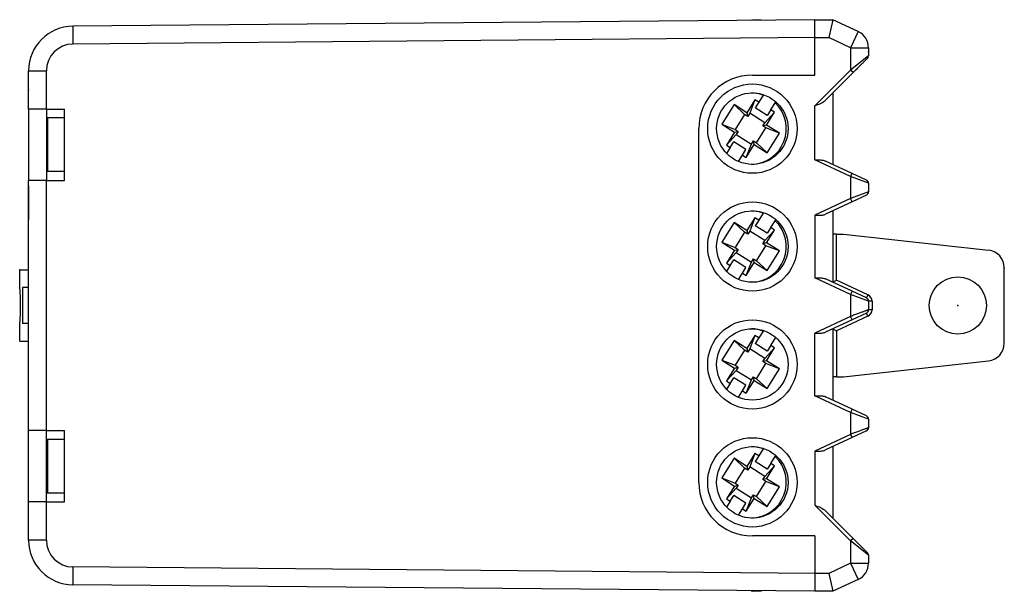
# Model space of a CAD drawing. Extents: x 5 to 205, y 5 to 292.
# Drawn here: x 77 to 132, y 119 to 151 of the extents above; entities that cross this region are included whole.
import ezdxf

# ---------------------------------------------------------------- set-up
doc = ezdxf.new("R2010")
doc.units = 0
doc.header["$LTSCALE"] = 0.5
doc.layers.add('DRAW', color=7, linetype='CONTINUOUS')

msp = doc.modelspace()

# ---------------------------------------------------------------- linework, layer by layer
at = {"layer": 'DRAW'}
for p, q in [((121.094, 151), (79.572, 150.638)), ((117.524, 150.969), (117.594, 151)), ((117.594, 151), (118.094, 151)), ((118.094, 150.974), (118.094, 151)), ((121.094, 150), (121.094, 151)), ((121.094, 151), (122.094, 151)), ((122.094, 151), (121.872, 150)), ((123.517, 150.337), (122.094, 151)), ((79.572, 150.636), (79.569, 150.542)), ((79.569, 150.542), (79.569, 150.309)), ((79.572, 150.638), (79.572, 150.637)), ((79.572, 150.638), (79.572, 150.638)), ((79.572, 150.637), (79.572, 150.636)), ((79.572, 150.637), (79.572, 150.637)), ((79.569, 150.309), (79.57, 149.975)), ((79.57, 149.975), (79.572, 149.638)), ((121.094, 150), (79.572, 149.638)), ((121.094, 147.9), (121.094, 150)), ((121.094, 147.9), (121.094, 150)), ((121.094, 150), (121.872, 150)), ((123.094, 149.43), (121.872, 150)), ((123.517, 150.337), (123.094, 149.43)), ((123.094, 149.43), (123.094, 148.183)), ((123.094, 149.43), (124.094, 149.43)), ((124.094, 149.43), (124.094, 148.983)), ((124.094, 148.983), (123.094, 148.183)), ((77.094, 148.138), (78.085, 148.138)), ((77.094, 146), (77.094, 148.138)), ((78.085, 146), (78.085, 148.138)), ((117.594, 147.9), (121.094, 147.9)), ((123.094, 148.183), (121.094, 146.183)), ((123.235, 148.041), (121.694, 146.5)), ((123.235, 148.041), (123.094, 148.183)), ((118.196, 146.772), (117.952, 146.383)), ((118.196, 146.772), (118.215, 146.801)), ((122.094, 146.9), (122.094, 142.9)), ((116.568, 146.247), (115.878, 145.148)), ((117.289, 145.794), (116.568, 146.247)), ((116.568, 146.247), (117.16, 145.699)), ((117.741, 146.515), (117.289, 145.794)), ((117.741, 146.515), (117.446, 145.765)), ((117.952, 146.383), (117.741, 146.515)), ((117.952, 146.383), (117.754, 146.067)), ((118.431, 145.642), (117.754, 146.067)), ((118.63, 145.958), (118.874, 146.347)), ((118.874, 146.347), (118.911, 146.405)), ((121.094, 143.146), (121.094, 146.183)), ((77.094, 146), (77.094, 142)), ((78.085, 146), (77.094, 146)), ((78.085, 146), (79.094, 146)), ((78.094, 146), (78.094, 142)), ((78.161, 145.5), (78.094, 145.5)), ((78.161, 142.5), (78.161, 145.5)), ((79.094, 145.5), (78.161, 145.5)), ((79.094, 142), (79.094, 146)), ((117.16, 145.699), (116.629, 144.852)), ((117.336, 145.589), (117.16, 145.699)), ((117.289, 145.794), (117.336, 145.589)), ((117.446, 145.765), (117.336, 145.589)), ((118.293, 145.233), (117.446, 145.765)), ((118.84, 145.825), (118.293, 145.233)), ((118.388, 145.104), (118.84, 145.825)), ((118.63, 145.958), (118.431, 145.642)), ((118.84, 145.825), (118.63, 145.958)), ((115.878, 145.148), (116.599, 144.695)), ((115.878, 145.148), (116.629, 144.852)), ((117.827, 144.1), (118.358, 144.947)), ((118.183, 145.057), (118.293, 145.233)), ((118.388, 145.104), (118.183, 145.057)), ((118.358, 144.947), (118.183, 145.057)), ((119.109, 144.652), (118.358, 144.947)), ((119.109, 144.652), (118.388, 145.104)), ((114.594, 125.1), (114.594, 144.9)), ((116.599, 144.695), (116.147, 143.974)), ((116.147, 143.974), (116.694, 144.566)), ((116.599, 144.695), (116.804, 144.742)), ((116.629, 144.852), (116.804, 144.742)), ((116.804, 144.742), (116.694, 144.566)), ((116.694, 144.566), (117.541, 144.035)), ((118.419, 143.553), (119.109, 144.652)), ((116.147, 143.974), (116.357, 143.842)), ((116.357, 143.842), (116.152, 143.514)), ((116.357, 143.842), (116.556, 144.158)), ((117.233, 143.733), (116.556, 144.158)), ((117.246, 143.284), (117.541, 144.035)), ((117.246, 143.284), (117.698, 144.005)), ((117.541, 144.035), (117.651, 144.21)), ((117.698, 144.005), (117.651, 144.21)), ((117.651, 144.21), (117.827, 144.1)), ((117.698, 144.005), (118.419, 143.553)), ((118.419, 143.553), (117.827, 144.1)), ((116.811, 143.06), (117.035, 143.417)), ((117.035, 143.417), (117.233, 143.733)), ((117.035, 143.417), (117.246, 143.284)), ((123.094, 142.213), (121.094, 143.146)), ((123.178, 142.394), (121.694, 143.087)), ((79.094, 142.5), (78.094, 142.5)), ((123.094, 142.213), (123.178, 142.394)), ((123.094, 142.213), (123.094, 140.987)), ((124.094, 141.84), (123.094, 142.213)), ((123.978, 142.021), (123.178, 142.394)), ((77.094, 128), (77.094, 142)), ((78.085, 142), (77.094, 142)), ((77.094, 141.7), (77.094, 139.797)), ((78.085, 128), (78.085, 142)), ((78.085, 142), (79.094, 142)), ((124.094, 141.84), (124.094, 141.36)), ((124.094, 141.36), (123.094, 140.987)), ((123.978, 141.179), (123.178, 140.806)), ((123.094, 140.987), (121.094, 140.054)), ((123.178, 140.806), (121.694, 140.113)), ((123.178, 140.806), (123.094, 140.987)), ((118.196, 140.172), (117.952, 139.783)), ((118.196, 140.172), (118.215, 140.201)), ((121.094, 140.054), (121.094, 136.546)), ((122.094, 140.3), (122.094, 136.3)), ((116.568, 139.647), (115.878, 138.548)), ((117.289, 139.194), (116.568, 139.647)), ((116.568, 139.647), (117.16, 139.099)), ((117.741, 139.915), (117.289, 139.194)), ((117.741, 139.915), (117.446, 139.165)), ((117.952, 139.783), (117.741, 139.915)), ((117.952, 139.783), (117.754, 139.467)), ((118.431, 139.042), (117.754, 139.467)), ((118.63, 139.358), (118.874, 139.747)), ((118.874, 139.747), (118.911, 139.805)), ((117.16, 139.099), (116.629, 138.252)), ((117.336, 138.989), (117.16, 139.099)), ((117.289, 139.194), (117.336, 138.989)), ((117.446, 139.165), (117.336, 138.989)), ((118.293, 138.633), (117.446, 139.165)), ((118.84, 139.225), (118.293, 138.633)), ((118.388, 138.504), (118.84, 139.225)), ((118.63, 139.358), (118.431, 139.042)), ((118.84, 139.225), (118.63, 139.358)), ((122.294, 139), (122.094, 139)), ((122.294, 136.427), (122.294, 139)), ((122.294, 139), (122.694, 139)), ((122.694, 139), (130.804, 138.099)), ((115.878, 138.548), (116.599, 138.095)), ((115.878, 138.548), (116.629, 138.252)), ((117.827, 137.5), (118.358, 138.347)), ((118.183, 138.457), (118.293, 138.633)), ((118.388, 138.504), (118.183, 138.457)), ((118.358, 138.347), (118.183, 138.457)), ((119.109, 138.052), (118.358, 138.347)), ((119.109, 138.052), (118.388, 138.504)), ((116.599, 138.095), (116.147, 137.374)), ((116.147, 137.374), (116.694, 137.966)), ((116.599, 138.095), (116.804, 138.142)), ((116.629, 138.252), (116.804, 138.142)), ((116.804, 138.142), (116.694, 137.966)), ((116.694, 137.966), (117.541, 137.435)), ((118.419, 136.953), (119.109, 138.052)), ((116.147, 137.374), (116.357, 137.242)), ((116.357, 137.242), (116.152, 136.914)), ((116.357, 137.242), (116.556, 137.558)), ((117.233, 137.133), (116.556, 137.558)), ((117.246, 136.684), (117.541, 137.435)), ((117.246, 136.684), (117.698, 137.405)), ((117.541, 137.435), (117.651, 137.61)), ((117.698, 137.405), (117.651, 137.61)), ((117.651, 137.61), (117.827, 137.5)), ((117.698, 137.405), (118.419, 136.953)), ((118.419, 136.953), (117.827, 137.5)), ((76.594, 136), (76.594, 137)), ((76.594, 137), (77.094, 137)), ((116.811, 136.46), (117.035, 136.817)), ((117.035, 136.817), (117.233, 137.133)), ((117.035, 136.817), (117.246, 136.684)), ((131.694, 132.895), (131.694, 137.105)), ((123.094, 135.613), (121.094, 136.546)), ((123.178, 135.794), (121.694, 136.487)), ((122.094, 136.3), (122.294, 136.427)), ((124.063, 135.602), (122.294, 136.427)), ((77.094, 136), (76.744, 136)), ((76.744, 136), (76.744, 134)), ((123.178, 135.794), (123.094, 135.613)), ((123.094, 135.613), (123.094, 134.387)), ((124.094, 135.24), (123.094, 135.613)), ((123.978, 135.421), (123.178, 135.794)), ((124.063, 135.602), (123.978, 135.421)), ((124.094, 135.24), (124.094, 134.76)), ((124.294, 135.24), (124.094, 135.24)), ((124.294, 135.24), (124.294, 134.76)), ((123.978, 134.579), (123.178, 134.206)), ((124.063, 134.398), (123.978, 134.579)), ((124.294, 134.76), (124.094, 134.76)), ((76.594, 133), (76.594, 134)), ((77.094, 134), (76.744, 134)), ((123.094, 134.387), (121.094, 133.454)), ((123.178, 134.206), (121.694, 133.513)), ((124.063, 134.398), (122.294, 133.573)), ((123.178, 134.206), (123.094, 134.387)), ((118.196, 133.572), (117.952, 133.183)), ((118.196, 133.572), (118.215, 133.601)), ((121.094, 129.946), (121.094, 133.454)), ((122.094, 133.7), (122.094, 129.7)), ((122.094, 133.7), (122.294, 133.573)), ((122.294, 133.573), (122.294, 131)), ((76.594, 133), (77.094, 133)), ((116.568, 133.047), (115.878, 131.948)), ((116.568, 133.047), (117.16, 132.499)), ((117.289, 132.594), (116.568, 133.047)), ((117.741, 133.315), (117.289, 132.594)), ((117.741, 133.315), (117.446, 132.565)), ((117.952, 133.183), (117.741, 133.315)), ((117.952, 133.183), (117.754, 132.867)), ((118.431, 132.442), (117.754, 132.867)), ((118.63, 132.758), (118.874, 133.147)), ((118.874, 133.147), (118.911, 133.205)), ((117.16, 132.499), (116.629, 131.652)), ((117.336, 132.389), (117.16, 132.499)), ((117.289, 132.594), (117.336, 132.389)), ((117.446, 132.565), (117.336, 132.389)), ((118.293, 132.033), (117.446, 132.565)), ((118.84, 132.625), (118.293, 132.033)), ((118.388, 131.904), (118.84, 132.625)), ((118.63, 132.758), (118.431, 132.442)), ((118.84, 132.625), (118.63, 132.758)), ((115.878, 131.948), (116.629, 131.652)), ((115.878, 131.948), (116.599, 131.495)), ((117.827, 130.9), (118.358, 131.747)), ((118.183, 131.857), (118.293, 132.033)), ((118.388, 131.904), (118.183, 131.857)), ((118.358, 131.747), (118.183, 131.857)), ((119.109, 131.452), (118.358, 131.747)), ((119.109, 131.452), (118.388, 131.904)), ((122.694, 131), (130.804, 131.901)), ((116.599, 131.495), (116.147, 130.774)), ((116.147, 130.774), (116.694, 131.366)), ((116.599, 131.495), (116.804, 131.542)), ((116.629, 131.652), (116.804, 131.542)), ((116.804, 131.542), (116.694, 131.366)), ((116.694, 131.366), (117.541, 130.835)), ((118.419, 130.353), (119.109, 131.452)), ((116.147, 130.774), (116.357, 130.642)), ((116.357, 130.642), (116.152, 130.314)), ((116.357, 130.642), (116.556, 130.958)), ((117.233, 130.533), (116.556, 130.958)), ((117.246, 130.084), (117.541, 130.835)), ((117.246, 130.084), (117.698, 130.805)), ((117.541, 130.835), (117.651, 131.01)), ((117.651, 131.01), (117.827, 130.9)), ((117.698, 130.805), (117.651, 131.01)), ((117.698, 130.805), (118.419, 130.353)), ((118.419, 130.353), (117.827, 130.9)), ((122.294, 131), (122.094, 131)), ((122.294, 131), (122.694, 131)), ((116.811, 129.86), (117.035, 130.217)), ((117.035, 130.217), (117.233, 130.533)), ((117.035, 130.217), (117.246, 130.084)), ((123.094, 129.013), (121.094, 129.946)), ((123.178, 129.194), (121.694, 129.887)), ((123.178, 129.194), (123.094, 129.013)), ((124.094, 128.64), (123.094, 129.013)), ((123.094, 129.013), (123.094, 127.787)), ((123.978, 128.821), (123.178, 129.194)), ((124.094, 128.64), (124.094, 128.16)), ((77.094, 124), (77.094, 128)), ((78.085, 128), (77.094, 128)), ((78.085, 128), (79.094, 128)), ((78.094, 124), (78.094, 128)), ((79.094, 124), (79.094, 128)), ((123.978, 127.979), (123.178, 127.606)), ((79.094, 127.5), (78.094, 127.5)), ((78.161, 124.5), (78.161, 127.5)), ((123.094, 127.787), (121.094, 126.854)), ((123.178, 127.606), (121.694, 126.913)), ((123.094, 127.787), (123.178, 127.606)), ((118.196, 126.972), (117.952, 126.583)), ((118.196, 126.972), (118.215, 127.001)), ((121.094, 126.854), (121.094, 123.817)), ((122.094, 127.1), (122.094, 123.1)), ((116.568, 126.447), (115.878, 125.348)), ((117.289, 125.994), (116.568, 126.447)), ((116.568, 126.447), (117.16, 125.899)), ((117.741, 126.715), (117.289, 125.994)), ((117.741, 126.715), (117.446, 125.965)), ((117.952, 126.583), (117.741, 126.715)), ((117.952, 126.583), (117.754, 126.267)), ((118.431, 125.842), (117.754, 126.267)), ((118.63, 126.158), (118.874, 126.547)), ((118.874, 126.547), (118.911, 126.605)), ((117.16, 125.899), (116.629, 125.052)), ((117.336, 125.789), (117.16, 125.899)), ((117.289, 125.994), (117.336, 125.789)), ((117.446, 125.965), (117.336, 125.789)), ((118.293, 125.433), (117.446, 125.965)), ((118.84, 126.025), (118.293, 125.433)), ((118.388, 125.304), (118.84, 126.025)), ((118.63, 126.158), (118.431, 125.842)), ((118.84, 126.025), (118.63, 126.158)), ((115.878, 125.348), (116.599, 124.895)), ((115.878, 125.348), (116.629, 125.052)), ((117.827, 124.3), (118.358, 125.147)), ((118.183, 125.257), (118.293, 125.433)), ((118.388, 125.304), (118.183, 125.257)), ((118.358, 125.147), (118.183, 125.257)), ((119.109, 124.852), (118.358, 125.147)), ((119.109, 124.852), (118.388, 125.304)), ((116.599, 124.895), (116.147, 124.174)), ((116.147, 124.174), (116.694, 124.766)), ((116.599, 124.895), (116.804, 124.942)), ((116.629, 125.052), (116.804, 124.942)), ((116.804, 124.942), (116.694, 124.766)), ((116.694, 124.766), (117.541, 124.235)), ((118.419, 123.753), (119.109, 124.852)), ((78.085, 124), (77.094, 124)), ((77.094, 121.862), (77.094, 124)), ((78.085, 124), (79.094, 124)), ((78.085, 121.862), (78.085, 124)), ((78.161, 124.5), (78.094, 124.5)), ((79.094, 124.5), (78.161, 124.5)), ((116.147, 124.174), (116.357, 124.042)), ((116.357, 124.042), (116.152, 123.714)), ((116.357, 124.042), (116.556, 124.358)), ((117.233, 123.933), (116.556, 124.358)), ((117.246, 123.484), (117.541, 124.235)), ((117.246, 123.484), (117.698, 124.205)), ((117.541, 124.235), (117.651, 124.41)), ((117.698, 124.205), (117.651, 124.41)), ((117.651, 124.41), (117.827, 124.3)), ((117.698, 124.205), (118.419, 123.753)), ((118.419, 123.753), (117.827, 124.3)), ((116.811, 123.26), (117.035, 123.617)), ((117.035, 123.617), (117.233, 123.933)), ((117.035, 123.617), (117.246, 123.484)), ((123.094, 121.817), (121.094, 123.817)), ((123.235, 121.959), (121.694, 123.5)), ((78.085, 121.862), (77.094, 121.862)), ((121.094, 122.1), (117.594, 122.1)), ((121.094, 122.1), (121.094, 120)), ((123.235, 121.959), (123.094, 121.817)), ((123.094, 121.817), (123.094, 120.57)), ((124.094, 121.017), (123.094, 121.817)), ((124.035, 121.159), (123.235, 121.959)), ((124.094, 121.017), (124.094, 120.57)), ((79.572, 120.362), (79.569, 119.98)), ((121.094, 120), (79.572, 120.362)), ((123.094, 120.57), (121.872, 120)), ((123.094, 120.57), (123.517, 119.663)), ((123.094, 120.57), (124.094, 120.57)), ((79.569, 119.98), (79.569, 119.655)), ((79.569, 119.655), (79.569, 119.438)), ((121.094, 120), (121.094, 119)), ((121.872, 120), (121.094, 120)), ((121.872, 120), (122.094, 119)), ((123.517, 119.663), (122.094, 119)), ((79.569, 119.438), (79.572, 119.362)), ((121.094, 119), (79.572, 119.362)), ((117.524, 119.031), (117.594, 119)), ((118.094, 119.026), (118.094, 119)), ((118.094, 119), (117.594, 119)), ((122.094, 119), (121.094, 119))]:
    msp.add_line(p, q, dxfattribs=at)
for centre, radius in [((117.594, 144.9), 2.5), ((117.594, 144.9), 2), ((117.594, 138.3), 2.5), ((117.594, 138.3), 2), ((129.094, 135), 1.6), ((129.094, 135), 1.6), ((117.594, 131.7), 2.5), ((117.594, 131.7), 2), ((117.594, 125.1), 2.5), ((117.594, 125.1), 2)]:
    msp.add_circle(centre, radius, dxfattribs=at)
for centre, radius, start, end in [((79.594, 148.138), 2.5, 90.5, 180), ((123.094, 149.43), 1, 0, 65), ((79.585, 148.138), 1.5, 90.5, 180), ((123.894, 148.983), 0.2, 315, 0), ((117.594, 144.9), 3, 90, 180), ((117.493, 144.9), 2, 69.4276, 88.7264), ((117.493, 144.9), 2, 271.6064, 46.3537), ((123.894, 141.84), 0.2, 0, 65), ((123.894, 141.36), 0.2, 295, 0), ((117.493, 138.3), 2, 69.4276, 88.7266), ((117.493, 138.3), 2, 271.6066, 46.3537), ((130.694, 137.105), 1, 360, 83.6598), ((123.894, 135.24), 0.4, 0, 65), ((123.894, 135.24), 0.2, 0, 65), ((123.894, 134.76), 0.2, 295, 0), ((123.894, 134.76), 0.4, 295, 0), ((117.493, 131.7), 2, 69.4276, 88.7264), ((130.694, 132.895), 1, 276.3402, 360), ((123.894, 128.64), 0.2, 0, 65), ((123.894, 128.16), 0.2, 295, 0), ((117.493, 125.1), 2, 69.4276, 88.7264), ((117.493, 125.1), 2, 271.6064, 46.3537), ((117.594, 125.1), 3, 180, 270), ((79.594, 121.862), 2.5, 180, 269.5), ((79.585, 121.862), 1.5, 180, 269.5), ((123.894, 121.017), 0.2, 0, 45), ((123.094, 120.57), 1, 295, 0)]:
    msp.add_arc(centre, radius, start, end, dxfattribs=at)
for points, knots in [([(124.035, 148.841), (124.035, 148.842), (124.033, 148.838), (124.03, 148.836), (124.023, 148.829), (124.01, 148.816), (123.987, 148.793), (123.953, 148.759), (123.91, 148.716), (123.858, 148.664), (123.799, 148.605), (123.706, 148.512), (123.577, 148.383), (123.41, 148.216), (123.295, 148.101), (123.235, 148.041)], [0, 0, 0, 0, 0.001783, 0.007121, 0.015989, 0.028365, 0.063495, 0.11204, 0.173419, 0.246829, 0.331371, 0.425972, 0.640487, 0.879616, 1.131371, 1.131371, 1.131371, 1.131371]), ([(121.094, 143.146), (121.166, 143.148), (121.306, 143.151), (121.508, 143.143), (121.637, 143.113), (121.694, 143.087)], [0, 0, 0, 0, 0.2149558, 0.4199955, 0.607083, 0.607083, 0.607083, 0.607083]), ([(121.094, 140.054), (121.166, 140.052), (121.306, 140.049), (121.508, 140.057), (121.637, 140.087), (121.694, 140.113)], [0, 0, 0, 0, 0.2149558, 0.4199955, 0.607083, 0.607083, 0.607083, 0.607083]), ([(121.094, 136.546), (121.166, 136.548), (121.306, 136.551), (121.508, 136.543), (121.637, 136.513), (121.694, 136.487)], [0, 0, 0, 0, 0.2149558, 0.4199955, 0.607083, 0.607083, 0.607083, 0.607083]), ([(76.594, 134), (76.621, 134.205), (76.645, 134.666), (76.645, 135.334), (76.621, 135.795), (76.594, 136)], [0, 0, 0, 0, 0.621315, 1.381813, 2.003128, 2.003128, 2.003128, 2.003128]), ([(124.094, 134.76), (124.094, 134.761), (124.091, 134.758), (124.087, 134.758), (124.079, 134.754), (124.062, 134.748), (124.034, 134.737), (123.991, 134.722), (123.937, 134.702), (123.873, 134.677), (123.798, 134.65), (123.682, 134.606), (123.521, 134.546), (123.313, 134.469), (123.168, 134.415), (123.094, 134.387)], [0, 0, 0, 0, 0.001682, 0.006717, 0.015083, 0.026759, 0.0599, 0.105697, 0.1636, 0.232854, 0.312612, 0.401855, 0.604224, 0.829815, 1.067316, 1.067316, 1.067316, 1.067316]), ([(121.094, 133.454), (121.166, 133.452), (121.306, 133.449), (121.508, 133.457), (121.637, 133.487), (121.694, 133.513)], [0, 0, 0, 0, 0.2149558, 0.4199955, 0.607083, 0.607083, 0.607083, 0.607083]), ([(121.094, 129.946), (121.166, 129.948), (121.306, 129.951), (121.508, 129.943), (121.637, 129.913), (121.694, 129.887)], [0, 0, 0, 0, 0.2149558, 0.4199955, 0.607083, 0.607083, 0.607083, 0.607083]), ([(124.094, 128.16), (124.094, 128.161), (124.091, 128.158), (124.087, 128.158), (124.079, 128.154), (124.062, 128.148), (124.034, 128.137), (123.991, 128.122), (123.937, 128.102), (123.873, 128.077), (123.798, 128.05), (123.682, 128.006), (123.521, 127.946), (123.313, 127.869), (123.168, 127.815), (123.094, 127.787)], [0, 0, 0, 0, 0.001682, 0.006717, 0.015083, 0.026759, 0.0599, 0.105697, 0.1636, 0.232854, 0.312612, 0.401855, 0.604224, 0.829815, 1.067316, 1.067316, 1.067316, 1.067316]), ([(121.094, 126.854), (121.166, 126.852), (121.306, 126.849), (121.508, 126.857), (121.637, 126.887), (121.694, 126.913)], [0, 0, 0, 0, 0.2149558, 0.4199955, 0.607083, 0.607083, 0.607083, 0.607083])]:
    msp.add_open_spline(points, degree=3, knots=knots, dxfattribs=at)
for points in [[(121.094, 146.183), (121.306, 146.261), (121.534, 146.34), (121.694, 146.5)], [(121.094, 123.817), (121.306, 123.739), (121.534, 123.66), (121.694, 123.5)]]:
    msp.add_open_spline(points, degree=3, dxfattribs=at)
for p in [(124.094, 149.207), (124.094, 149.207), (77.094, 147.069), (77.094, 142), (76.594, 137), (131.694, 137.105), (131.694, 137.105), (129.094, 135)]:
    msp.add_point(p, dxfattribs=at)

doc.saveas('drawing.dxf')
